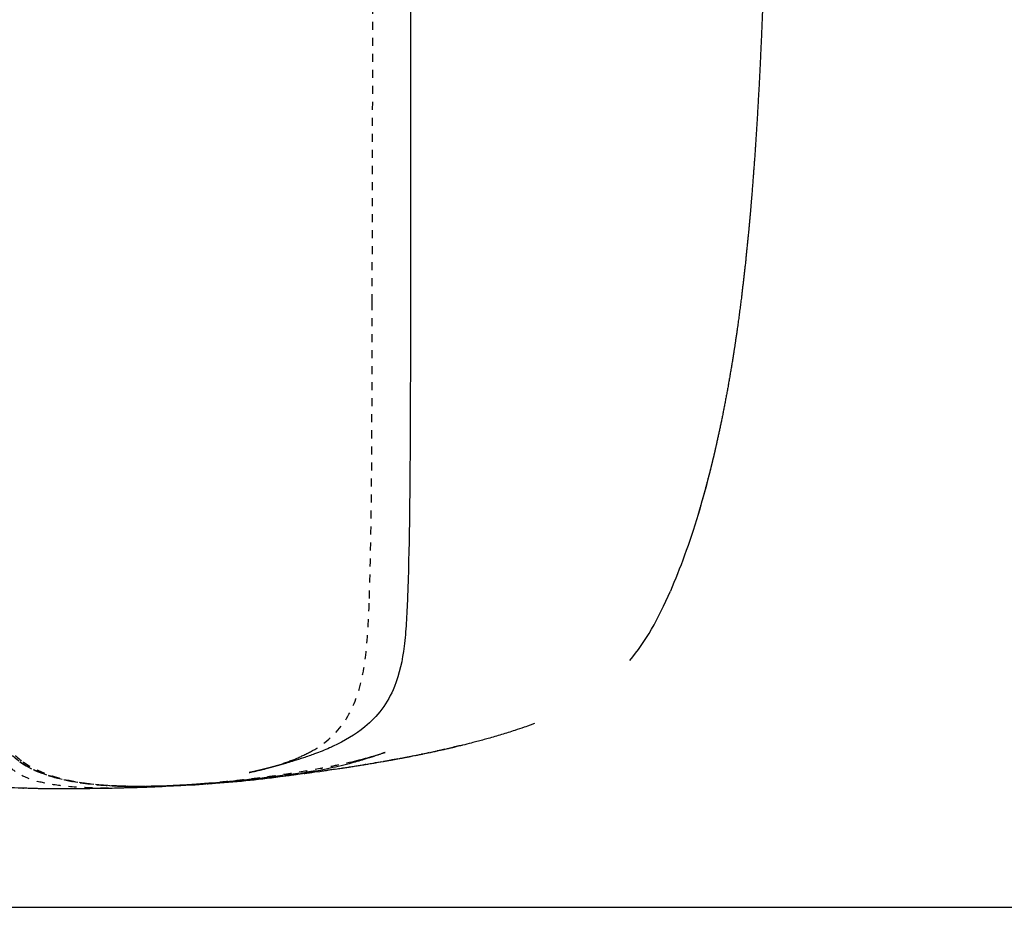
# Model space of a CAD drawing. Units: millimetres. Extents: x 585 to 5748, y 190 to 6587.
# Drawn here: x 4909 to 5155, y 2538 to 2760 of the extents above; entities that cross this region are included whole.
import ezdxf

# ---------------------------------------------------------------- set-up
doc = ezdxf.new("R2010")
doc.units = ezdxf.units.MM
doc.linetypes.add('Hidden', pattern=[4, 2, -2])
for name, color, linetype, true_color in [('Make2D$可见线$曲线', 7, 'Continuous', 0x000000), ('Make2D$可见线$正切线', 7, 'Continuous', 0x000000), ('Make2D$隐藏线$曲线', 7, 'Hidden', 0x8c8c8c)]:
    doc.layers.add(name, color=color, linetype=linetype, true_color=true_color)
doc.styles.add('ISO-25', font='arial.ttf')
doc.styles.get("Standard").update_dxf_attribs({"font": 'arial.ttf'})
doc.dimstyles.new('ISO-25', dxfattribs={"dimtxt": 2.5, "dimasz": 2.5, "dimexe": 1.25, "dimexo": 0.625, "dimtad": 1, "dimtxsty": 'Standard', "dimcen": 2.5, "dimadec": 0, "dimazin": 0, "dimtfac": 1, "dimtmove": 0, "dimatfit": 3, "dimfxl": 1, "dimarcsym": 0})

# ---------------------------------------------------------------- blocks, each defined once
blk = doc.blocks.new('*D14')
at = {"layer": 'Defpoints', "color": 0, "transparency": 16777216}
for p in [(4981.28, 3277.65), (4857.77, 2538.06), (5308.02, 2538.06)]:
    blk.add_point(p, dxfattribs=at)
at = {"layer": 'Make2D$可见线$正切线', "color": 0, "lineweight": -2, "transparency": 16777216}
for p, q in [((5001.28, 3277.65), (5328.02, 3277.65)), ((5308.02, 3247.65), (5308.02, 2568.06)), ((4877.77, 2538.06), (5328.02, 2538.06))]:
    blk.add_line(p, q, dxfattribs=at)
at = {"layer": 'Make2D$可见线$正切线', "color": 0, "transparency": 16777216}
for points in [[(5303.02, 3247.65), (5313.02, 3247.65), (5308.02, 3277.65)], [(5303.02, 2568.06), (5313.02, 2568.06), (5308.02, 2538.06)]]:
    blk.add_solid(points, dxfattribs=at)
at = {"layer": 'Make2D$可见线$正切线', "color": 0, "transparency": 16777216, "insert": (5277.13, 2907.85), "char_height": 36, "attachment_point": 5, "rotation": 90, "style": 'ISO-25'}
blk.add_mtext('740', dxfattribs=at)

msp = doc.modelspace()

# ---------------------------------------------------------------- linework, layer by layer
at = {"layer": 'Make2D$可见线$曲线', "color": 0, "lineweight": -3}
for points, degree, knots in [([(5095.3, 2802.4), (5095.21, 2797.56), (5095.12, 2792.73), (5095.01, 2787.85), (5094.9, 2782.98), (5094.76, 2778.09), (5094.62, 2773.2), (5094.45, 2768.31), (5094.28, 2763.42), (5094.08, 2758.55), (5093.88, 2753.68), (5093.65, 2748.85), (5093.42, 2744.03), (5093.15, 2739.26), (5092.88, 2734.49), (5092.57, 2729.81), (5092.27, 2725.12), (5091.92, 2720.54), (5091.57, 2715.96), (5091.37, 2713.57), (5091.17, 2711.18), (5090.98, 2709.1), (5090.79, 2707.03), (5090.36, 2702.71), (5089.92, 2698.39), (5089.44, 2694.23), (5088.96, 2690.07)], 2, [0, 0, 0, 1, 1, 2, 2, 3, 3, 4, 4, 5, 5, 6, 6, 7, 7, 8, 8, 9, 9, 10, 10, 11, 11, 12, 12, 13, 13, 13]), ([(5006.5, 2797.72), (5006.5, 2778.81), (5006.49, 2759.88), (5006.47, 2723.71), (5006.45, 2706.23), (5006.44, 2688.49)], 3, [0, 0, 0, 0, 57.217507, 57.217507, 109.234415, 109.234415, 109.234415, 109.234415]), ([(5006.44, 2688.49), (5006.43, 2675.97), (5006.42, 2664.08), (5006.29, 2641.05), (5006.16, 2627.04), (5005.72, 2615.35)], 3, [0, 0, 0, 0, 35.729623, 35.729623, 73.154751, 73.154751, 73.154751, 73.154751]), ([(5088.96, 2690.07), (5088.43, 2686.09), (5087.9, 2682.1), (5087.5, 2679.43), (5087.1, 2676.75), (5086.92, 2675.62), (5086.74, 2674.49), (5086.12, 2670.87), (5085.5, 2667.24), (5084.84, 2663.78), (5084.17, 2660.33), (5083.47, 2657.04), (5082.77, 2653.76), (5082.46, 2652.4), (5082.15, 2651.04), (5081.72, 2649.29), (5081.3, 2647.53), (5080.53, 2644.58), (5079.76, 2641.63), (5078.96, 2638.85), (5078.16, 2636.06)], 2, [0, 0, 0, 1, 1, 2, 2, 3, 3, 4, 4, 5, 5, 6, 6, 7, 7, 8, 8, 9, 9, 10, 10, 10]), ([(5005.72, 2615.35), (5005.64, 2613.25), (5005.54, 2611.07), (5005.29, 2607.06), (5005.12, 2605.1), (5004.44, 2599.74), (5003.74, 2596.3), (5002.46, 2593.13), (5001.62, 2591.05), (5000.58, 2589.18), (4998.05, 2585.8), (4996.62, 2584.36), (4995.1, 2583.11), (4992.66, 2581.11), (4989.92, 2579.53), (4987.21, 2578.27)], 3, [0, 0, 0, 0, 6.2895, 6.2895, 12.136712, 12.136712, 22.718599, 22.718599, 22.718599, 29.60285, 29.60285, 36.384484, 36.384484, 36.384484, 47.392649, 47.392649, 47.392649, 47.392649]), ([(5037.36, 2583.92), (5035.72, 2583.31), (5035.27, 2583.16), (5034.03, 2582.72), (5033.26, 2582.46), (5031.35, 2581.83), (5030.23, 2581.48), (5028.03, 2580.81), (5026.95, 2580.5), (5025.43, 2580.07), (5024.96, 2579.94), (5023.97, 2579.67), (5023.5, 2579.54), (5022.56, 2579.29), (5022.08, 2579.17), (5021.6, 2579.05), (5020.18, 2578.68), (5018.74, 2578.32), (5017.24, 2577.97), (5012.84, 2576.93), (5008.25, 2575.96), (5003.28, 2575.03), (5000.11, 2574.44), (4996.91, 2573.89), (4993.61, 2573.36), (4990.41, 2572.84), (4987.09, 2572.35), (4983.82, 2571.9), (4980.65, 2571.47), (4977.31, 2571.04), (4974.09, 2570.67), (4974.09, 2570.67), (4974.09, 2570.67), (4974.09, 2570.67)], 3, [2.596274, 2.596274, 2.596274, 2.596274, 4.549191, 4.549191, 8.012501, 8.012501, 12.968016, 12.968016, 17.809841, 17.809841, 19.571846, 19.571846, 21.144813, 21.144813, 22.710244, 22.710244, 22.710244, 28.271421, 28.271421, 28.271421, 44.524536, 44.524536, 44.524536, 54.959847, 54.959847, 54.959847, 65.208544, 65.208544, 65.208544, 75.227752, 75.227752, 75.227752, 75.228795, 75.228795, 75.228795, 75.228795]), ([(4987.21, 2578.27), (4986.9, 2578.13), (4986.59, 2577.98), (4985.06, 2577.3), (4983.8, 2576.8), (4981.63, 2575.99), (4980.7, 2575.66), (4978.99, 2575.09), (4978.15, 2574.83), (4976.84, 2574.42), (4976.19, 2574.23), (4975.74, 2574.1)], 3, [0, 0, 0, 0, 1.263436, 1.263436, 6.227567, 6.227567, 9.859678, 9.859678, 12.958281, 12.958281, 15.0894, 15.0894, 15.0894, 15.0894]), ([(5000.12, 2576.7), (5000.12, 2576.7), (5000.06, 2576.67), (4999.74, 2576.56), (4999.46, 2576.46), (4998.62, 2576.17), (4998.08, 2575.98), (4996.67, 2575.51), (4995.87, 2575.25), (4993.75, 2574.61), (4992.53, 2574.26), (4989.39, 2573.43), (4987.52, 2572.99), (4983.69, 2572.17), (4981.61, 2571.78), (4977.8, 2571.14), (4975.84, 2570.84), (4971.1, 2570.2), (4968.16, 2569.86), (4965.4, 2569.59)], 3, [46.261783, 46.261783, 46.261783, 46.261783, 51.734386, 51.734386, 57.844506, 57.844506, 62.969141, 62.969141, 67.146677, 67.146677, 71.395048, 71.395048, 76.898723, 76.898723, 83.361318, 83.361318, 90.193259, 90.193259, 100.952293, 100.952293, 100.952293, 100.952293]), ([(4975.74, 2574.1), (4975.16, 2573.93), (4974.59, 2573.77), (4974.03, 2573.61), (4973.48, 2573.45), (4972.92, 2573.3), (4972.37, 2573.15), (4971.81, 2573), (4971.25, 2572.85), (4970.94, 2572.77), (4970.62, 2572.69), (4970.36, 2572.62), (4970.1, 2572.56), (4969.5, 2572.41), (4968.9, 2572.27), (4968.3, 2572.13), (4967.69, 2571.99), (4967.14, 2571.87), (4966.59, 2571.75), (4966.41, 2571.71), (4966.24, 2571.67), (4968.14, 2572.11), (4970.04, 2572.56), (4970.11, 2572.58), (4970.18, 2572.59), (4972.21, 2573.19), (4974.24, 2573.78), (4976.17, 2574.49), (4978.1, 2575.2), (4979.81, 2576.03), (4981.53, 2576.86)], 2, [0, 0, 0, 1, 1, 2, 2, 3, 3, 4, 4, 5, 5, 6, 6, 7, 7, 8, 8, 9, 9, 10, 10, 11, 11, 12, 12, 13, 13, 14, 14, 15, 15, 15]), ([(4990.58, 2574.1), (4992.34, 2574.5), (4993.9, 2574.89), (4996.31, 2575.53), (4997.25, 2575.8), (4998.64, 2576.21), (4999.16, 2576.38), (4999.8, 2576.59), (4999.99, 2576.65), (5000.11, 2576.69), (5000.12, 2576.7), (5000.12, 2576.7)], 3, [0, 0, 0, 0, 14.299632, 14.299632, 26.096413, 26.096413, 36.043767, 36.043767, 43.431108, 43.431108, 46.261783, 46.261783, 46.261783, 46.261783]), ([(4942.35, 2568.09), (4941.88, 2568.07), (4941.32, 2568.05), (4940.14, 2568), (4939.31, 2567.97), (4937.65, 2567.91), (4937.06, 2567.89), (4935.77, 2567.84), (4935.14, 2567.82), (4934.57, 2567.81)], 3, [0, 0, 0, 0, 4.27356, 4.27356, 8.389552, 8.389552, 10.406333, 10.406333, 12.336784, 12.336784, 12.336784, 12.336784]), ([(4950.31, 2568.47), (4949.94, 2568.45), (4949.58, 2568.43), (4946.8, 2568.26), (4944.17, 2568.12), (4941.77, 2568.03), (4941.67, 2568.02), (4941.57, 2568.02), (4941.47, 2568.01), (4939.41, 2567.93), (4937.29, 2567.86), (4935.17, 2567.83)], 3, [7.592967, 7.592967, 7.592967, 7.592967, 8.589986, 8.589986, 15.04938, 15.04938, 15.04938, 15.351938, 15.351938, 15.351938, 21.647149, 21.647149, 21.647149, 21.647149]), ([(4965.4, 2569.59), (4962.51, 2569.31), (4959.55, 2569.07), (4954.99, 2568.75), (4953.15, 2568.64), (4948.3, 2568.36), (4945.7, 2568.24), (4943.65, 2568.15)], 3, [0, 0, 0, 0, 10.935019, 10.935019, 18.442008, 18.442008, 32.296065, 32.296065, 32.296065, 32.296065]), ([(4947.51, 2568.43), (4947.66, 2568.43), (4947.85, 2568.45), (4948.33, 2568.48), (4948.67, 2568.5), (4949.71, 2568.57), (4950.37, 2568.62), (4951.92, 2568.73), (4952.62, 2568.79), (4953.17, 2568.83)], 3, [0, 0, 0, 0, 2.60831, 2.60831, 5.109651, 5.109651, 7.755103, 7.755103, 9.861495, 9.861495, 9.861495, 9.861495]), ([(4909.98, 2567.8), (4909.98, 2567.8), (4909.98, 2567.8), (4909.94, 2567.8), (4909.72, 2567.81), (4908.51, 2567.83), (4907.11, 2567.85), (4902.58, 2567.9), (4898.37, 2567.92), (4894.73, 2567.94)], 3, [3.054814, 3.054814, 3.054814, 3.054814, 3.353698, 3.353698, 6.507592, 6.507592, 12.483722, 12.483722, 25.241146, 25.241146, 25.241146, 25.241146]), ([(4909.78, 2567.81), (4909.78, 2567.81), (4909.79, 2567.81), (4909.81, 2567.81), (4909.89, 2567.8), (4909.96, 2567.8), (4909.98, 2567.8), (4909.98, 2567.8)], 3, [0.678003, 0.678003, 0.678003, 0.678003, 0.922953, 0.922953, 1.901121, 1.901121, 3.054814, 3.054814, 3.054814, 3.054814]), ([(4916.39, 2567.63), (4916.39, 2567.63), (4916.34, 2567.63), (4916.33, 2567.63), (4916.32, 2567.63), (4916.28, 2567.63), (4916.25, 2567.63), (4916.17, 2567.63), (4916.12, 2567.63), (4915.96, 2567.63), (4915.85, 2567.63), (4915.67, 2567.63), (4915.59, 2567.63), (4915.28, 2567.64), (4915.04, 2567.64), (4914.54, 2567.64), (4914.27, 2567.65), (4913.64, 2567.66), (4913.23, 2567.67), (4912.16, 2567.7), (4911.62, 2567.72), (4910.64, 2567.77), (4910.24, 2567.79), (4909.93, 2567.8)], 3, [0, 0, 0, 0, 0.001119, 0.001119, 0.045143, 0.045143, 0.132689, 0.132689, 0.313498, 0.313498, 0.674834, 0.674834, 0.935557, 0.935557, 1.752899, 1.752899, 2.61616, 2.61616, 3.817289, 3.817289, 5.856889, 5.856889, 7.783522, 7.783522, 7.783522, 7.783522]), ([(4918.59, 2567.63), (4918.13, 2567.63), (4917.71, 2567.63), (4917.18, 2567.63), (4917.02, 2567.63), (4916.77, 2567.63), (4916.67, 2567.63), (4916.54, 2567.63), (4916.49, 2567.63), (4916.44, 2567.63), (4916.43, 2567.63), (4916.42, 2567.63), (4916.4, 2567.63), (4916.39, 2567.63)], 3, [0, 0, 0, 0, 3.859985, 3.859985, 5.45344, 5.45344, 6.323592, 6.323592, 6.773893, 6.773893, 6.904388, 6.904388, 7.027695, 7.027695, 7.027695, 7.027695]), ([(4934.57, 2567.81), (4933.62, 2567.78), (4932.76, 2567.76), (4931.37, 2567.73), (4930.71, 2567.72), (4928.46, 2567.68), (4926.79, 2567.66), (4924.27, 2567.64), (4923.01, 2567.64), (4920.93, 2567.63), (4919.37, 2567.63), (4918.59, 2567.63)], 3, [0, 0, 0, 0, 3.154375, 3.154375, 6.327353, 6.327353, 15.374025, 15.374025, 24.097481, 24.097481, 31.647777, 31.647777, 31.647777, 31.647777])]:
    msp.add_open_spline(points, degree=degree, knots=knots, dxfattribs=at)
for points in [[(5081.3, 2647.53), (5080.29, 2643.49), (5079.24, 2639.67), (5078.16, 2636.06)], [(5078.16, 2636.06), (5075.98, 2628.85), (5073.67, 2622.5), (5071.26, 2616.96)], [(5061.12, 2599.61), (5065.11, 2604.37), (5068.26, 2610.04), (5071.26, 2616.96)], [(4974.09, 2570.67), (4970.88, 2570.29), (4967.71, 2569.96), (4964.6, 2569.66)], [(4931.37, 2568.44), (4934.54, 2568.25), (4937.9, 2568.18), (4941.45, 2568.23)], [(4964.6, 2569.66), (4956.32, 2568.86), (4948.53, 2568.32), (4941.45, 2568.23)], [(4943.65, 2568.15), (4943.17, 2568.13), (4942.73, 2568.11), (4942.35, 2568.09)], [(4964.17, 2569.66), (4964.17, 2569.66), (4964.16, 2569.66), (4964.16, 2569.66)], [(4964.6, 2569.66), (4964.6, 2569.66), (4964.6, 2569.66), (4964.6, 2569.66)], [(4964.6, 2569.65), (4964.6, 2569.65), (4964.6, 2569.65), (4964.6, 2569.65)]]:
    msp.add_open_spline(points, degree=3, dxfattribs=at)
at = {"layer": 'Make2D$隐藏线$曲线', "color": 0, "lineweight": -3}
for points, degree, knots in [([(4996.92, 2689.01), (4996.96, 2707.07), (4997, 2724.85), (4997.07, 2761.81), (4997.1, 2781.24), (4997.11, 2800.64)], 3, [0, 0, 0, 0, 52.868748, 52.868748, 111.633241, 111.633241, 111.633241, 111.633241]), ([(4996.21, 2615.07), (4996.62, 2627.01), (4996.75, 2641.02), (4996.88, 2664.4), (4996.9, 2676.39), (4996.92, 2689.01)], 3, [0, 0, 0, 0, 38.058495, 38.058495, 73.949737, 73.949737, 73.949737, 73.949737]), ([(4981.53, 2576.86), (4984.36, 2578.42), (4986.99, 2580.46), (4991.1, 2585.77), (4992.47, 2588.64), (4994.5, 2595.16), (4995.09, 2598.83), (4995.88, 2606.44), (4996.07, 2610.93), (4996.21, 2615.07)], 3, [0, 0, 0, 0, 11.238219, 11.238219, 21.408895, 21.408895, 32.355373, 32.355373, 44.744134, 44.744134, 44.744134, 44.744134]), ([(4902.08, 2586.22), (4902.08, 2586.2), (4902.08, 2586.18), (4902.09, 2586.15), (4902.1, 2586.14), (4902.12, 2586.06), (4902.14, 2585.99), (4902.23, 2585.68), (4902.31, 2585.42), (4902.56, 2584.67), (4902.73, 2584.17), (4903.66, 2581.75), (4904.59, 2580), (4906.98, 2576.73), (4908.39, 2575.4), (4909.87, 2574.33)], 3, [0.498109, 0.498109, 0.498109, 0.498109, 0.547837, 0.547837, 0.597662, 0.597662, 0.79671, 0.79671, 1.591288, 1.591288, 3.182281, 3.182281, 9.461296, 9.461296, 16.424701, 16.424701, 16.424701, 16.424701]), ([(4902.88, 2582.6), (4903, 2582.24), (4903.13, 2581.89), (4903.36, 2581.34), (4903.46, 2581.14), (4903.62, 2580.79), (4903.69, 2580.66), (4904.12, 2579.82), (4904.58, 2579.05), (4905.19, 2578.23), (4905.64, 2577.61), (4906.2, 2576.94), (4907.16, 2575.99), (4907.45, 2575.72), (4907.84, 2575.39), (4907.92, 2575.32), (4908.36, 2574.95), (4908.76, 2574.64), (4909.2, 2574.33)], 3, [0, 0, 0, 0, 4.674163, 4.674163, 7.387301, 7.387301, 9.237551, 9.237551, 20.287369, 20.287369, 20.287369, 27.9171, 27.9171, 30.790429, 30.790429, 31.489835, 31.489835, 34.693885, 34.693885, 34.693885, 34.693885]), ([(4902.91, 2582.49), (4903.16, 2581.75), (4903.48, 2581.02), (4904.2, 2579.63), (4904.66, 2578.89), (4905.22, 2578.13), (4905.66, 2577.54), (4906.18, 2576.92), (4907.43, 2575.66), (4908.19, 2575), (4909.13, 2574.33)], 3, [0, 0, 0, 0, 9.917556, 9.917556, 21.086173, 21.086173, 21.086173, 29.797783, 29.797783, 38.327797, 38.327797, 38.327797, 38.327797]), ([(4935.17, 2567.83), (4933.67, 2567.8), (4932.18, 2567.79), (4930.72, 2567.79), (4930.72, 2567.79), (4930.72, 2567.79), (4930.71, 2567.79), (4927.89, 2567.81), (4924.92, 2567.89), (4922.1, 2568.11), (4922.08, 2568.11), (4922.07, 2568.12), (4922.06, 2568.12), (4919.85, 2568.29), (4917.51, 2568.57), (4915.33, 2569.02), (4915.32, 2569.02), (4915.31, 2569.03), (4915.3, 2569.03), (4913.61, 2569.38), (4911.89, 2569.88), (4910.31, 2570.59), (4910.3, 2570.59), (4910.3, 2570.59), (4910.29, 2570.6), (4909.02, 2571.17), (4907.84, 2571.89), (4906.79, 2572.81), (4906.79, 2572.82), (4906.79, 2572.82), (4906.79, 2572.82), (4905.91, 2573.6), (4905.18, 2574.49), (4904.6, 2575.5), (4904.6, 2575.5), (4904.6, 2575.5), (4904.6, 2575.51), (4904.17, 2576.25), (4903.84, 2577.05), (4903.58, 2577.87)], 3, [21.647149, 21.647149, 21.647149, 21.647149, 26.10438, 26.10438, 26.10438, 26.111723, 26.111723, 26.111723, 34.736444, 34.736444, 34.736444, 34.776085, 34.776085, 34.776085, 41.574096, 41.574096, 41.574096, 41.608143, 41.608143, 41.608143, 46.851972, 46.851972, 46.851972, 46.876018, 46.876018, 46.876018, 51.048036, 51.048036, 51.048036, 51.059933, 51.059933, 51.059933, 54.548585, 54.548585, 54.548585, 54.550383, 54.550383, 54.550383, 57.136516, 57.136516, 57.136516, 57.136516]), ([(4964.02, 2569.63), (4964.02, 2569.63), (4964.03, 2569.63), (4964.06, 2569.63), (4964.1, 2569.63), (4964.2, 2569.65), (4964.27, 2569.65), (4964.47, 2569.67), (4964.6, 2569.69), (4964.94, 2569.72), (4965.18, 2569.74), (4965.54, 2569.78), (4965.68, 2569.8), (4965.82, 2569.81), (4966.2, 2569.85), (4966.44, 2569.87), (4966.81, 2569.91), (4966.91, 2569.92), (4967.13, 2569.95), (4967.25, 2569.96), (4967.53, 2569.99), (4967.7, 2570.01), (4968.15, 2570.06), (4968.43, 2570.09), (4969.15, 2570.17), (4969.65, 2570.22), (4970.13, 2570.28), (4970.44, 2570.31), (4970.77, 2570.35), (4971.7, 2570.46), (4972.36, 2570.53), (4973.92, 2570.71), (4974.91, 2570.83), (4976.74, 2571.06), (4977.73, 2571.18), (4979.65, 2571.43), (4980.58, 2571.55), (4981.4, 2571.66), (4983.23, 2571.9), (4985.03, 2572.15), (4988.67, 2572.68), (4990.39, 2572.94), (4992.2, 2573.22), (4993.93, 2573.49), (4995.67, 2573.78), (4998.36, 2574.23), (4999.22, 2574.38), (5000.8, 2574.66), (5001.7, 2574.82), (5002.51, 2574.97), (5003.48, 2575.15), (5004.47, 2575.33), (5006.12, 2575.65), (5006.8, 2575.78), (5008.78, 2576.17), (5010.09, 2576.44), (5011.34, 2576.7), (5013, 2577.05), (5014.61, 2577.41), (5017.14, 2577.99), (5018.05, 2578.21), (5018.63, 2578.35), (5019.14, 2578.47), (5019.35, 2578.52), (5019.35, 2578.52)], 3, [30.703243, 30.703243, 30.703243, 30.703243, 31.106137, 31.106137, 31.690224, 31.690224, 32.30256, 32.30256, 33.133477, 33.133477, 34.291836, 34.291836, 35.03503, 35.03503, 35.03503, 36.989369, 36.989369, 37.660749, 37.660749, 38.344489, 38.344489, 39.125389, 39.125389, 40.120609, 40.120609, 41.611568, 41.611568, 41.611568, 42.547336, 42.547336, 44.384822, 44.384822, 47.119891, 47.119891, 49.854234, 49.854234, 52.997057, 52.997057, 52.997057, 58.488043, 58.488043, 63.959336, 63.959336, 63.959336, 68.886651, 68.886651, 71.568834, 71.568834, 74.489475, 74.489475, 74.489475, 77.50808, 77.50808, 79.628787, 79.628787, 83.755211, 83.755211, 83.755211, 89.22942, 89.22942, 94.163008, 94.163008, 94.163008, 98.57057, 98.57057, 98.57057, 98.57057]), ([(5018.92, 2578.42), (5018.34, 2578.27), (5017.2, 2578), (5015.68, 2577.65), (5012.19, 2576.85), (5007.87, 2575.94), (5002.97, 2575.03), (4999.95, 2574.47), (4996.72, 2573.91), (4993.23, 2573.35), (4990.15, 2572.86), (4986.64, 2572.34), (4983.38, 2571.89), (4981.32, 2571.61), (4979.34, 2571.36), (4975.68, 2570.9), (4974.4, 2570.75), (4973.49, 2570.64)], 3, [102.38181, 102.38181, 102.38181, 102.38181, 110.452033, 110.452033, 110.452033, 128.660393, 128.660393, 128.660393, 139.765948, 139.765948, 139.765948, 149.948471, 149.948471, 149.948471, 156.186407, 156.186407, 163.319371, 163.319371, 163.319371, 163.319371]), ([(4937.91, 2568.22), (4935.53, 2568.23), (4933.24, 2568.31), (4931.04, 2568.44), (4921.65, 2569.03), (4914.07, 2570.8), (4909.02, 2574.33)], 3, [22.332924, 22.332924, 22.332924, 22.332924, 29.960388, 29.960388, 29.960388, 53.327126, 53.327126, 53.327126, 53.327126]), ([(4909.08, 2574.33), (4914.17, 2570.8), (4922.88, 2568.77), (4933.94, 2568.3), (4935.37, 2568.26)], 3, [-2, -2, -2, -2, -1, -0.855956, -0.855956, -0.855956, -0.855956]), ([(4909.13, 2574.33), (4909.34, 2574.19), (4909.55, 2574.04), (4909.76, 2573.9), (4909.81, 2573.87), (4909.86, 2573.83), (4909.92, 2573.8), (4910.85, 2573.2), (4911.96, 2572.6), (4914.79, 2571.38), (4916.47, 2570.79), (4918.45, 2570.28), (4920.28, 2569.8), (4922.26, 2569.42), (4925.46, 2568.96), (4926.54, 2568.83), (4928.37, 2568.65), (4929.09, 2568.58), (4930.28, 2568.49), (4930.7, 2568.47), (4931.09, 2568.44), (4932.27, 2568.37), (4933.56, 2568.31), (4935.81, 2568.24), (4937.07, 2568.22), (4937.91, 2568.22)], 3, [0, 0, 0, 0, 1, 1, 1, 2, 2, 2, 9.448552, 9.448552, 17.295747, 17.295747, 17.295747, 24.475113, 24.475113, 28.096043, 28.096043, 30.474113, 30.474113, 31.963882, 31.963882, 31.963882, 36.045378, 36.045378, 40.053335, 40.053335, 40.053335, 40.053335]), ([(4909.2, 2574.33), (4909.55, 2574.09), (4909.92, 2573.84), (4910.32, 2573.6), (4912.42, 2572.32), (4915.11, 2571.18), (4918.62, 2570.28), (4920.5, 2569.8), (4922.52, 2569.41), (4926.83, 2568.8), (4929.07, 2568.58), (4931.37, 2568.44)], 3, [0, 0, 0, 0, 2.513732, 2.513732, 2.513732, 15.307556, 15.307556, 15.307556, 22.267523, 22.267523, 29.616023, 29.616023, 29.616023, 29.616023]), ([(4943.49, 2568.29), (4939.05, 2568.16), (4934.86, 2568.2), (4930.98, 2568.44), (4921.84, 2569.01), (4914.38, 2570.72), (4909.33, 2574.12)], 3, [0, 0, 0, 0, 12.527098, 12.527098, 12.527098, 35.346442, 35.346442, 35.346442, 35.346442]), ([(4909.87, 2574.33), (4910.51, 2573.91), (4911.15, 2573.48), (4911.84, 2573.1), (4912.53, 2572.71), (4914.05, 2572.04), (4915.58, 2571.36), (4916.46, 2571.06), (4917.33, 2570.76), (4918.16, 2570.52), (4919, 2570.28), (4920.47, 2569.94), (4921.95, 2569.6), (4922.36, 2569.52), (4922.77, 2569.44), (4924.14, 2569.22), (4925.51, 2569.01), (4926.2, 2568.92), (4926.88, 2568.83), (4927.61, 2568.76), (4928.33, 2568.68), (4929.48, 2568.58), (4930.62, 2568.49), (4930.97, 2568.46), (4931.31, 2568.44), (4931.91, 2568.41), (4932.5, 2568.37), (4933.28, 2568.34), (4934.06, 2568.3), (4934.72, 2568.28), (4935.37, 2568.26), (4935.72, 2568.25), (4936.06, 2568.25), (4936.26, 2568.24), (4936.46, 2568.24), (4938.81, 2568.23), (4941.16, 2568.23), (4941.85, 2568.24), (4942.53, 2568.25), (4943.32, 2568.27), (4944.12, 2568.29), (4944.71, 2568.31), (4945.31, 2568.33), (4945.75, 2568.35), (4946.2, 2568.37), (4946.3, 2568.37), (4946.4, 2568.38), (4946.63, 2568.39), (4946.86, 2568.4), (4947.11, 2568.41), (4947.36, 2568.42), (4947.43, 2568.42), (4947.51, 2568.43)], 2, [0, 0, 0, 1, 1, 2, 2, 3, 3, 4, 4, 5, 5, 6, 6, 7, 7, 8, 8, 9, 9, 10, 10, 11, 11, 12, 12, 13, 13, 14, 14, 15, 15, 16, 16, 17, 17, 18, 18, 19, 19, 20, 20, 21, 21, 22, 22, 23, 23, 24, 24, 25, 25, 25.403303, 25.403303, 25.403303]), ([(4954.9, 2568.97), (4956.55, 2569.11), (4958.62, 2569.3), (4963.01, 2569.75), (4964.88, 2569.95), (4968.9, 2570.43), (4970.97, 2570.7), (4974.18, 2571.14), (4975.59, 2571.35), (4979.43, 2571.94), (4981.85, 2572.36), (4984.65, 2572.87), (4985.35, 2573.01), (4987.6, 2573.45), (4989.12, 2573.77), (4990.58, 2574.1)], 3, [0, 0, 0, 0, 7.041009, 7.041009, 13.079205, 13.079205, 21.088656, 21.088656, 28.327979, 28.327979, 43.247804, 43.247804, 48.338636, 48.338636, 60.145743, 60.145743, 60.145743, 60.145743]), ([(4962.33, 2569.53), (4956.86, 2568.99), (4951.22, 2568.54), (4945.72, 2568.33), (4940.84, 2568.14), (4935.73, 2568.11), (4930.84, 2568.43), (4928.65, 2568.57), (4926.44, 2568.79), (4924.27, 2569.11), (4922.29, 2569.39), (4920.31, 2569.77), (4918.38, 2570.28), (4916.64, 2570.73), (4914.91, 2571.29), (4913.26, 2572), (4913.2, 2572.03), (4913.13, 2572.06), (4913.06, 2572.09)], 3, [0, 0, 0, 0, 16.653616, 16.653616, 16.653616, 31.552765, 31.552765, 31.552765, 38.175553, 38.175553, 38.175553, 44.193875, 44.193875, 44.193875, 49.6073, 49.6073, 49.6073, 50.141122, 50.141122, 50.141122, 50.141122]), ([(4982.58, 2572.05), (4982.57, 2572.05), (4982.55, 2572.05), (4982.46, 2572.03), (4982.36, 2572.02), (4982.08, 2571.98), (4981.82, 2571.94), (4981.13, 2571.83), (4980.56, 2571.75), (4980.06, 2571.68), (4978.63, 2571.47), (4976.91, 2571.23), (4974.06, 2570.86), (4972.54, 2570.66), (4968.2, 2570.14), (4965.22, 2569.81), (4962.33, 2569.53)], 3, [0.275291, 0.275291, 0.275291, 0.275291, 0.362153, 0.362153, 0.643973, 0.643973, 1.362026, 1.362026, 2.955607, 2.955607, 2.955607, 7.245731, 7.245731, 11.825003, 11.825003, 20.841938, 20.841938, 20.841938, 20.841938]), ([(4963.17, 2569.64), (4966.93, 2570.02), (4970.78, 2570.46), (4975.86, 2571.1), (4977.4, 2571.31), (4980.18, 2571.69), (4981.48, 2571.88), (4982.58, 2572.05)], 3, [0, 0, 0, 0, 12.399664, 12.399664, 17.974054, 17.974054, 23.215569, 23.215569, 23.215569, 23.215569]), ([(4973.49, 2570.64), (4973.21, 2570.61), (4972.97, 2570.58), (4972.71, 2570.55), (4972.67, 2570.55), (4972.36, 2570.51), (4972.13, 2570.49), (4971.53, 2570.42), (4971.23, 2570.39), (4970.99, 2570.36), (4970.66, 2570.32), (4969.69, 2570.22), (4968.57, 2570.1), (4967.7, 2570), (4966.74, 2569.9), (4965.73, 2569.8)], 3, [0, 0, 0, 0, 2.136376, 2.136376, 2.61418, 2.61418, 5.40896, 5.40896, 11.328188, 11.328188, 11.328188, 19.645132, 19.645132, 19.645132, 25.855691, 25.855691, 25.855691, 25.855691]), ([(4964.16, 2569.66), (4961.06, 2569.36), (4955, 2568.83), (4949.21, 2568.49), (4946.38, 2568.37), (4946.32, 2568.37)], 3, [0, 0, 0, 0, 0.125, 0.25, 0.252588, 0.252588, 0.252588, 0.252588]), ([(4948.37, 2568.47), (4948.37, 2568.47), (4948.24, 2568.46), (4948, 2568.45), (4947.92, 2568.44), (4947.68, 2568.43), (4947.5, 2568.42), (4947.04, 2568.4), (4946.79, 2568.38), (4946.63, 2568.37), (4946.6, 2568.37), (4946.6, 2568.37)], 3, [3.814621, 3.814621, 3.814621, 3.814621, 24.813906, 24.813906, 33.030895, 33.030895, 48.981426, 48.981426, 74.06448, 74.06448, 82.371108, 82.371108, 82.371108, 82.371108]), ([(4946.6, 2568.37), (4946.6, 2568.37), (4946.64, 2568.37), (4946.86, 2568.39), (4947.06, 2568.4), (4947.51, 2568.43)], 3, [82.985119, 82.985119, 82.985119, 82.985119, 91.788899, 91.788899, 100.558007, 100.558007, 100.558007, 100.558007]), ([(4947.51, 2568.43), (4947.62, 2568.43), (4947.72, 2568.44), (4947.85, 2568.44), (4947.98, 2568.45), (4948.07, 2568.45), (4948.16, 2568.46), (4948.22, 2568.46), (4948.28, 2568.46), (4948.32, 2568.47), (4948.36, 2568.47)], 2, [25.418833, 25.418833, 25.418833, 26, 26, 27, 27, 28, 28, 29, 29, 30, 30, 30]), ([(4956.79, 2568.97), (4956.26, 2568.92), (4955.63, 2568.87), (4954.46, 2568.78), (4953.92, 2568.74), (4952.34, 2568.62), (4951.35, 2568.54), (4950.31, 2568.47)], 3, [0, 0, 0, 0, 2.855423, 2.855423, 4.719394, 4.719394, 7.592967, 7.592967, 7.592967, 7.592967]), ([(4951.79, 2568.59), (4951.79, 2568.59), (4951.8, 2568.59), (4951.91, 2568.6), (4952.13, 2568.62), (4952.55, 2568.65), (4952.78, 2568.66), (4953.49, 2568.71), (4954.04, 2568.76), (4955.1, 2568.84), (4955.73, 2568.89), (4956.66, 2568.96), (4957.01, 2568.99), (4957.76, 2569.05), (4958.1, 2569.08), (4958.51, 2569.12), (4958.62, 2569.13), (4958.89, 2569.15), (4959.06, 2569.16), (4959.1, 2569.17), (4959.11, 2569.17), (4959.11, 2569.17), (4959.11, 2569.17)], 3, [5.970734, 5.970734, 5.970734, 5.970734, 6.207214, 6.207214, 7.029015, 7.029015, 7.808674, 7.808674, 9.429806, 9.429806, 11.226723, 11.226723, 12.37435, 12.37435, 13.841267, 13.841267, 14.503393, 14.503393, 15.632757, 15.632757, 15.632757, 15.834796, 15.834796, 15.834796, 15.834796]), ([(4957.11, 2569), (4956.01, 2568.91), (4954.73, 2568.81), (4953.68, 2568.73), (4953.38, 2568.71), (4953.07, 2568.68), (4952.68, 2568.66), (4952.56, 2568.65), (4952.23, 2568.62), (4952, 2568.61), (4951.82, 2568.6), (4951.79, 2568.59), (4951.79, 2568.59)], 3, [0, 0, 0, 0, 3.512376, 3.512376, 3.512376, 4.414637, 4.414637, 4.79754, 4.79754, 5.588428, 5.588428, 5.970734, 5.970734, 5.970734, 5.970734]), ([(4959.11, 2569.17), (4959.11, 2569.17), (4959.1, 2569.17), (4958.99, 2569.16), (4958.79, 2569.14), (4958.12, 2569.08), (4957.54, 2569.03), (4957.11, 2569)], 3, [15.834796, 15.834796, 15.834796, 15.834796, 16.165295, 16.165295, 17.065435, 17.065435, 18.546376, 18.546376, 18.546376, 18.546376]), ([(4965.73, 2569.8), (4965.55, 2569.78), (4965.35, 2569.76), (4965.04, 2569.73), (4964.99, 2569.72), (4964.71, 2569.69), (4964.45, 2569.67), (4963.87, 2569.61), (4963.55, 2569.58), (4962.89, 2569.51), (4962.54, 2569.48), (4961.83, 2569.41), (4961.46, 2569.38), (4960.79, 2569.32), (4960.49, 2569.29), (4959.94, 2569.24), (4959.69, 2569.22), (4959.18, 2569.17), (4958.93, 2569.15), (4958.29, 2569.09), (4957.84, 2569.06), (4957.47, 2569.02)], 3, [0, 0, 0, 0, 1.186844, 1.186844, 1.406878, 1.406878, 2.414892, 2.414892, 3.470388, 3.470388, 4.567757, 4.567757, 5.665149, 5.665149, 6.586733, 6.586733, 7.440066, 7.440066, 8.40599, 8.40599, 10.088968, 10.088968, 10.088968, 10.088968]), ([(4965.51, 2569.78), (4965.3, 2569.76), (4965.09, 2569.73), (4964.88, 2569.71), (4964.6, 2569.68), (4964.36, 2569.66), (4964.09, 2569.63), (4964.02, 2569.63), (4964.02, 2569.63)], 3, [26.312054, 26.312054, 26.312054, 26.312054, 27.588491, 27.588491, 27.588491, 29.390952, 29.390952, 30.703243, 30.703243, 30.703243, 30.703243]), ([(4964.16, 2569.66), (4964.14, 2569.66), (4964.12, 2569.66), (4964.09, 2569.66), (4964.09, 2569.66), (4964.09, 2569.66), (4964.08, 2569.66)], 3, [0, 0, 0, 0, 74.107465, 74.107465, 74.107465, 81.225854, 81.225854, 81.225854, 81.225854])]:
    msp.add_open_spline(points, degree=degree, knots=knots, dxfattribs=at)
for points in [[(4909.02, 2574.33), (4909.02, 2574.33), (4909.02, 2574.33), (4909.02, 2574.33)], [(4937.91, 2568.22), (4925.61, 2568.29), (4915.67, 2569.89), (4909.41, 2574.07)], [(4982.58, 2572.05), (4982.61, 2572.06), (4982.63, 2572.06), (4982.63, 2572.06)], [(4931.37, 2568.44), (4931.37, 2568.44), (4931.37, 2568.44), (4931.37, 2568.44)], [(4936.46, 2568.24), (4944.69, 2568.09), (4954.02, 2568.67), (4964.06, 2569.66)], [(4951.91, 2568.68), (4947.35, 2568.38), (4943, 2568.22), (4938.9, 2568.22)], [(4948.23, 2568.46), (4945.01, 2568.3), (4941.9, 2568.22), (4938.94, 2568.22)], [(4943.07, 2568.27), (4941.72, 2568.23), (4940.39, 2568.22), (4939.09, 2568.22)], [(4944.8, 2568.32), (4944.39, 2568.3), (4943.99, 2568.29), (4943.58, 2568.28)], [(4957.92, 2569.11), (4954.64, 2568.84), (4951.45, 2568.62), (4948.37, 2568.47)], [(4953.17, 2568.83), (4953.78, 2568.88), (4954.38, 2568.93), (4954.9, 2568.97)], [(4960.93, 2569.37), (4959.92, 2569.28), (4958.92, 2569.19), (4957.92, 2569.11)], [(4964.16, 2569.65), (4964.16, 2569.65), (4964.17, 2569.65), (4964.17, 2569.66)], [(4967.29, 2569.97), (4966.24, 2569.86), (4965.2, 2569.76), (4964.17, 2569.66)], [(4968.07, 2570.05), (4967.81, 2570.02), (4967.55, 2569.99), (4967.29, 2569.97)]]:
    msp.add_open_spline(points, degree=3, dxfattribs=at)

# ---------------------------------------------------------------- dimensions: what is measured, and where the dimension line sits
at = {"layer": 'Make2D$可见线$正切线', "color": 3, "true_color": 0x00ff00}
dim = msp.add_linear_dim(base=(5308.02, 2538.06), p1=(4981.28, 3277.65), p2=(4857.77, 2538.06), angle=90, dimstyle='ISO-25', override={"dimscale": 20, "dimtxt": 1.8, "dimasz": 1.5, "dimexe": 1, "dimexo": 1, "dimdec": 0, "dimzin": 1, "dimtxsty": 'ISO-25', "dimfxl": 20, "dimtzin": 1}, dxfattribs=at)
dim.commit()
dim.dimension.update_dxf_attribs({"geometry": '*D14', "text_midpoint": (5277.13, 2907.85)})

doc.saveas('drawing.dxf')
